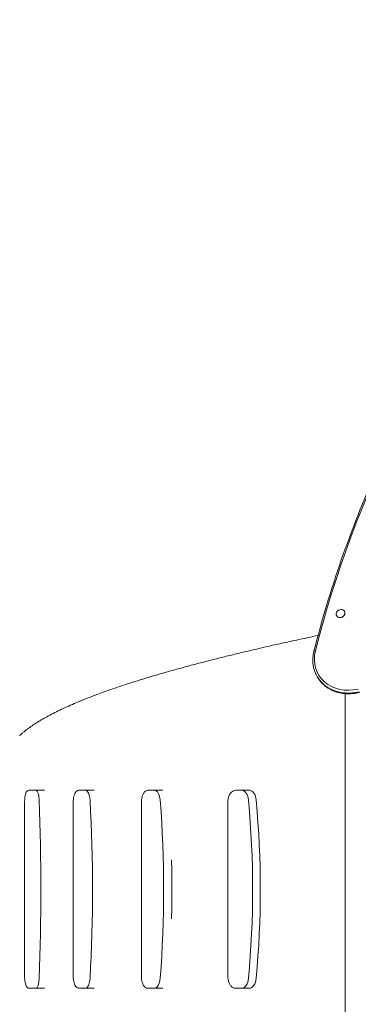
# Model space of a CAD drawing. Units: millimetres. Extents: x -2218 to 6994, y -5504 to 5182.
# Drawn here: x -699 to -57, y 282 to 2147 of the extents above; entities that cross this region are included whole.
import ezdxf

# ---------------------------------------------------------------- set-up
doc = ezdxf.new("R2010")
doc.units = ezdxf.units.MM
doc.header["$LTSCALE"] = 0.2
doc.header["$MEASUREMENT"] = 0
doc.header["$PDMODE"] = 1
doc.layers.add('HAGS-Dim Plan', color=7, linetype='Continuous', lineweight=100)
doc.layers.add('HAGS-Plan', color=7, linetype='Continuous')
doc.styles.get("Standard").update_dxf_attribs({"font": 'g13f12d.shx', "height": 300})
doc.dimstyles.new('HAGS - Dim Plan', dxfattribs={"dimtxt": 300, "dimasz": 200, "dimexe": 0.18, "dimexo": 0.0625, "dimgap": 150, "dimtad": 0, "dimlfac": 0.001, "dimrnd": 0.01, "dimzin": 1, "dimdsep": 46, "dimtxsty": 'Standard', "dimblk": 'HAGS - Dim Plan arrow', "dimcen": 0.1, "dimse1": 1, "dimse2": 1, "dimclrd": 1, "dimadec": 0, "dimazin": 0, "dimtfac": 1, "dimtofl": 0, "dimtmove": 0, "dimatfit": 3, "dimfxl": 1, "dimtolj": 1, "dimtzin": 0, "dimarcsym": 0})

# ---------------------------------------------------------------- blocks, each defined once
blk = doc.blocks.new('HAGS - Dim Plan arrow')
at = {"color": 1, "lineweight": 0}
blk.add_lwpolyline([(0, 0, 0, 0.35, 0), (-1, 0, 0.015, 0.015, 0)], format="xyseb", dxfattribs=at)
blk = doc.blocks.new('*D1')
at = {"layer": 'Defpoints', "color": 0, "transparency": 16777216}
for p in [(-715.6, 4569.6), (4263, 1500, 285.2), (-715.6, 500, 152.8)]:
    blk.add_point(p, dxfattribs=at)
at = {"layer": 'HAGS-Dim Plan', "color": 1, "lineweight": -2, "transparency": 16777216}
for p, q in [((-515.6, 4569.6), (1168.2, 4569.6)), ((4063, 4569.6), (2379.1, 4569.6))]:
    blk.add_line(p, q, dxfattribs=at)
at = {"layer": 'HAGS-Dim Plan', "color": 1, "lineweight": -2, "transparency": 16777216, "xscale": 200, "yscale": 200, "zscale": 200, "rotation": 180}
blk.add_blockref('HAGS - Dim Plan arrow', (-715.6, 4569.6), dxfattribs=at)
at = {"layer": 'HAGS-Dim Plan', "color": 1, "lineweight": -2, "transparency": 16777216, "xscale": 200, "yscale": 200, "zscale": 200}
blk.add_blockref('HAGS - Dim Plan arrow', (4263, 4569.6), dxfattribs=at)
at = {"layer": 'HAGS-Dim Plan', "color": 0, "transparency": 16777216, "insert": (1773.7, 4569.6), "char_height": 300, "attachment_point": 5}
blk.add_mtext('\\A1;5.00m', dxfattribs=at)
blk = doc.blocks.new('*D3')
at = {"layer": 'Defpoints', "color": 0, "transparency": 16777216}
for p in [(5907, 4985.3), (5907, 1500), (-2218.3, 500)]:
    blk.add_point(p, dxfattribs=at)
at = {"layer": 'HAGS-Dim Plan', "color": 1, "lineweight": -2, "transparency": 16777216}
for p, q in [((-2018.3, 4985.3), (1268.9, 4985.3)), ((5707, 4985.3), (2419.8, 4985.3))]:
    blk.add_line(p, q, dxfattribs=at)
at = {"layer": 'HAGS-Dim Plan', "color": 1, "lineweight": -2, "transparency": 16777216, "xscale": 200, "yscale": 200, "zscale": 200, "rotation": 180}
blk.add_blockref('HAGS - Dim Plan arrow', (-2218.3, 4985.3), dxfattribs=at)
at = {"layer": 'HAGS-Dim Plan', "color": 1, "lineweight": -2, "transparency": 16777216, "xscale": 200, "yscale": 200, "zscale": 200}
blk.add_blockref('HAGS - Dim Plan arrow', (5907, 4985.3), dxfattribs=at)
at = {"layer": 'HAGS-Dim Plan', "color": 0, "transparency": 16777216, "insert": (1844.3, 4985.3), "char_height": 300, "attachment_point": 5}
blk.add_mtext('\\A1;8.15m', dxfattribs=at)
blk = doc.blocks.new('A$C1365e338')
at = {"lineweight": 0}
for p, q in [((-3073.3, 1196.8), (-3073, 1196.4)), ((-3058.6, 1205.3), (-3058.3, 1204.8)), ((-3057.1, 187.1), (-3057.1, 1049.1)), ((-3656.6, 866.1), (-3643, 866.1)), ((-3643, 866.1), (-3627.6, 866.1)), ((-3562.1, 866.1), (-3549, 866.1)), ((-3549, 866.1), (-3533.2, 866.1)), ((-3430.8, 866.1), (-3418.5, 866.1)), ((-3418.5, 866.1), (-3402.9, 866.1)), ((-3264.8, 866.1), (-3253.4, 866.1)), ((-3253.4, 866.1), (-3238.8, 866.1)), ((-3665, 513.6), (-3665, 843.6)), ((-3572.8, 513.6), (-3572.8, 843.6)), ((-3443.6, 513.6), (-3443.6, 843.6)), ((-3279.6, 513.6), (-3279.6, 843.6)), ((-3656.6, 491.1), (-3643, 491.1)), ((-3643, 491.1), (-3627.6, 491.1)), ((-3562.1, 491.1), (-3549, 491.1)), ((-3549, 491.1), (-3533.2, 491.1)), ((-3430.8, 491.1), (-3418.5, 491.1)), ((-3418.5, 491.1), (-3402.9, 491.1)), ((-3264.8, 491.1), (-3253.4, 491.1)), ((-3253.4, 491.1), (-3238.8, 491.1))]:
    blk.add_line(p, q, dxfattribs=at)
at = {"lineweight": 0, "extrusion": (2.16143e-16, 2.39599e-18, -1)}
blk.add_ellipse((-1007.3, 926.7), major_axis=(1941.7, 1118.8), ratio=0.857167, start_param=-2.448028, end_param=-2.013304, dxfattribs=at)
blk.add_ellipse((-1007.3, 926.7), major_axis=(1941.7, 1118.8), ratio=0.857167, start_param=-2.448028, end_param=-2.013304, dxfattribs=at)
at = {"lineweight": 0}
for centre, major_axis, ratio, start_param, end_param in [((-3065.9, 1201), (7.36, 4.24), 0.857167, 0.000038, 3.141631), ((-3065.9, 1201), (-7.36, -4.24), 0.857167, 0.000038, 3.141631), ((-3065.7, 1200.6), (-7.36, -4.24), 0.857167, 0.000038, 3.141593), ((-3065.7, 1200.6), (-7.36, -4.24), 0.000008, 0, 0.000038), ((-3112.4, 1128.6), (-3.88, 0.98), 0.39605, -1.204054, 0), ((-3112.4, 1128.6), (-3.88, 0.98), 0.39605, -1.204054, 0), ((-3643, 843.6), (0, 22.5), 0.242015, -1.413545, 0), ((-3643, 843.6), (0, 22.5), 0.242015, -1.413545, 0), ((-3549, 843.6), (0, 22.5), 0.36256, -1.413545, 0), ((-3549, 843.6), (0, 22.5), 0.36256, -1.413545, 0), ((-3418.5, 843.6), (0, 22.5), 0.477305, -1.413545, 0), ((-3418.5, 843.6), (0, 22.5), 0.477305, -1.413545, 0), ((-3253.4, 843.6), (0, 22.5), 0.584413, -1.413545, 0), ((-3253.4, 843.6), (0, 22.5), 0.584413, -1.413545, 0), ((-3238.8, 843.6), (0, 22.5), 0.584413, -1.413545, 0), ((-3894.8, 678.6), (0, 1076.1), 0.242015, -1.728047, -1.413545), ((-3926.3, 678.6), (0, 1076.1), 0.36256, -1.728047, -1.413545), ((-3915.1, 678.6), (0, 1076.1), 0.477305, -1.728047, -1.413545), ((-3861.6, 678.6), (0, 1076.1), 0.584413, -1.728047, -1.413545), ((-3643, 513.6), (0, -22.5), 0.242015, 0, 1.413545), ((-3643, 513.6), (0, -22.5), 0.242015, 0, 1.413545), ((-3549, 513.6), (0, -22.5), 0.36256, 0, 1.413545), ((-3549, 513.6), (0, -22.5), 0.36256, 0, 1.413545), ((-3418.5, 513.6), (0, -22.5), 0.477305, 0, 1.413545), ((-3418.5, 513.6), (0, -22.5), 0.477305, 0, 1.413545), ((-3253.4, 513.6), (0, -22.5), 0.584413, 0, 1.413545), ((-3253.4, 513.6), (0, -22.5), 0.584413, 0, 1.413545), ((-3238.8, 513.6), (0, -22.5), 0.584413, 0, 1.413545)]:
    blk.add_ellipse(centre, major_axis=major_axis, ratio=ratio, start_param=start_param, end_param=end_param, dxfattribs=at)
at = {"lineweight": 0, "extrusion": (2.11898e-16, 3.19526e-17, -1)}
blk.add_ellipse((-3042.1, 1123.5), major_axis=(-65.8, -37.9), ratio=0.857167, start_param=-1.247109, end_param=0.693565, dxfattribs=at)
blk.add_ellipse((-3042.1, 1123.5), major_axis=(-65.8, -37.9), ratio=0.857167, start_param=-1.247109, end_param=0.693565, dxfattribs=at)
at = {"lineweight": 0, "extrusion": (2.2371e-16, 3.37337e-17, -1)}
for centre, end_param in [((-3041.1, 1121.8), 0.152518), ((-3041.1, 1121.8), 0.152518), ((-3040.4, 1120.6), -0.152518), ((-3040.4, 1120.6), -0.152518)]:
    blk.add_ellipse(centre, major_axis=(-69.3, -39.9), ratio=0.857167, start_param=-1.247109, end_param=end_param, dxfattribs=at)
at = {"lineweight": 0, "extrusion": (2.23536e-16, 3.37075e-17, -1)}
blk.add_ellipse((-3040.8, 1121.2), major_axis=(-69.3, -39.9), ratio=0.857167, start_param=-1.247109, end_param=0, dxfattribs=at)
blk.add_ellipse((-3040.8, 1121.2), major_axis=(-69.3, -39.9), ratio=0.857167, start_param=-1.247109, end_param=0, dxfattribs=at)
at = {"lineweight": 0, "extrusion": (0, 0, -1)}
blk.add_ellipse((-3894.8, 678.6), major_axis=(0, -1076.1), ratio=0.242015, start_param=-1.728047, end_param=-1.413545, dxfattribs=at)
at = {"lineweight": 0, "extrusion": (2.87792e-16, 1.65445e-17, -1)}
blk.add_ellipse((-3926.3, 678.6), major_axis=(0, -1076.1), ratio=0.36256, start_param=-1.728047, end_param=-1.413545, dxfattribs=at)
at = {"lineweight": 0, "extrusion": (2.27272e-16, -9.54104e-18, -1)}
blk.add_ellipse((-3915.1, 678.6), major_axis=(0, -1076.1), ratio=0.477305, start_param=-1.728047, end_param=-1.413545, dxfattribs=at)
at = {"lineweight": 0, "extrusion": (1.85619e-16, -9.54104e-18, -1)}
for centre in [(-3861.6, 678.6), (-3847, 678.6)]:
    blk.add_ellipse(centre, major_axis=(0, -1076.1), ratio=0.584413, start_param=-1.728047, end_param=-1.413545, dxfattribs=at)
at = {"lineweight": 0, "extrusion": (2.21758e-16, -1.08396e-18, -1)}
blk.add_ellipse((-3899.3, 678.6), major_axis=(0, -1076.1), ratio=0.477305, start_param=-1.622975, end_param=-1.518624, dxfattribs=at)
at = {"lineweight": 0}
for points, knots in [([(-3116.3, 1129.6), (-3101.7, 1187.5), (-3084.4, 1245.2), (-3044.6, 1359.6), (-3022.1, 1416.3), (-2972.1, 1528.3), (-2944.6, 1583.7), (-2884.8, 1692.6), (-2852.5, 1746.1), (-2783.4, 1851), (-2746.5, 1902.3), (-2707.5, 1952.3)], [3.8351578, 3.8351578, 3.8351578, 3.8351578, 3.9221025, 3.9221025, 4.0090473, 4.0090473, 4.0959921, 4.0959921, 4.1829368, 4.1829368, 4.2698816, 4.2698816, 4.2698816, 4.2698816]), ([(-3674.5, 970), (-3674, 970.4), (-3673.5, 970.9), (-3671.4, 972.7), (-3669.8, 974.1), (-3665.5, 977.7), (-3662.7, 979.9), (-3656.9, 984.2), (-3654, 986.3), (-3647.8, 990.5), (-3644.6, 992.6), (-3638, 996.7), (-3634.6, 998.8), (-3627.4, 1003), (-3623.7, 1005), (-3615.9, 1009.2), (-3611.9, 1011.3), (-3603.6, 1015.4), (-3599.4, 1017.5), (-3590.6, 1021.7), (-3586.1, 1023.7), (-3576.8, 1027.9), (-3572.1, 1029.9), (-3562.3, 1034.1), (-3557.2, 1036.1), (-3546.9, 1040.3), (-3541.7, 1042.3), (-3530.9, 1046.5), (-3525.3, 1048.5), (-3514, 1052.6), (-3508.2, 1054.7), (-3496.4, 1058.8), (-3490.4, 1060.9), (-3478.1, 1065), (-3471.8, 1067), (-3459, 1071.2), (-3452.5, 1073.2), (-3439.2, 1077.3), (-3432.5, 1079.4), (-3418.7, 1083.5), (-3411.7, 1085.5), (-3397.5, 1089.7), (-3390.2, 1091.7), (-3375.5, 1095.8), (-3368, 1097.9), (-3352.9, 1102), (-3345.1, 1104), (-3329.5, 1108.1), (-3321.5, 1110.2), (-3305.4, 1114.3), (-3297.3, 1116.3), (-3280.7, 1120.4), (-3272.3, 1122.5), (-3255.3, 1126.6), (-3246.7, 1128.6), (-3229.3, 1132.7), (-3220.5, 1134.8), (-3202.5, 1138.9), (-3193.4, 1141), (-3174.9, 1145.1), (-3165.6, 1147.2), (-3146.8, 1151.3), (-3137.4, 1153.3), (-3121.5, 1156.7), (-3115, 1158.1), (-3108.5, 1159.4)], [0, 0, 0, 0, 10.000015, 10.000015, 40.000434, 40.000434, 87.487117, 87.487117, 133.63729, 133.63729, 178.599489, 178.599489, 223.769919, 223.769919, 269.244466, 269.244466, 314.885325, 314.885325, 360.412785, 360.412785, 405.815081, 405.815081, 451.164611, 451.164611, 496.518364, 496.518364, 541.871401, 541.871401, 587.210623, 587.210623, 632.526881, 632.526881, 677.818447, 677.818447, 723.103099, 723.103099, 768.378555, 768.378555, 813.642154, 813.642154, 858.89616, 858.89616, 904.134236, 904.134236, 949.351284, 949.351284, 994.611705, 994.611705, 1039.879297, 1039.879297, 1085.105006, 1085.105006, 1130.256248, 1130.256248, 1175.349086, 1175.349086, 1220.639788, 1220.639788, 1266.199421, 1266.199421, 1311.799684, 1311.799684, 1356.491929, 1356.491929, 1386.791456, 1386.791456, 1386.791456, 1386.791456]), ([(-3114.8, 1091.4), (-3115.6, 1093.8), (-3116.3, 1096.2), (-3117.5, 1101.2), (-3117.9, 1103.7), (-3118.4, 1108.8), (-3118.5, 1111.4), (-3118.4, 1116.6), (-3118.2, 1119.2), (-3117.5, 1124.4), (-3117, 1127), (-3116.3, 1129.6)], [3.2941105, 3.2941105, 3.2941105, 3.2941105, 3.40232, 3.40232, 3.5105294, 3.5105294, 3.6187389, 3.6187389, 3.7269483, 3.7269483, 3.8351578, 3.8351578, 3.8351578, 3.8351578]), ([(-3110.1, 1081.3), (-3110.5, 1081.9), (-3110.8, 1082.6), (-3111.5, 1083.9), (-3111.9, 1084.6), (-3112.5, 1085.9), (-3112.8, 1086.6), (-3113.4, 1088), (-3113.7, 1088.6), (-3114.3, 1090), (-3114.5, 1090.7), (-3114.8, 1091.4)], [3.1415927, 3.1415927, 3.1415927, 3.1415927, 3.1720962, 3.1720962, 3.2025998, 3.2025998, 3.2331034, 3.2331034, 3.2636069, 3.2636069, 3.2941105, 3.2941105, 3.2941105, 3.2941105]), ([(-3103.7, 1072.2), (-3104.2, 1072.7), (-3104.6, 1073.3), (-3105.6, 1074.5), (-3106, 1075.1), (-3106.9, 1076.3), (-3107.3, 1076.9), (-3108.1, 1078.1), (-3108.6, 1078.8), (-3109.3, 1080), (-3109.7, 1080.7), (-3110.1, 1081.3)], [2.9890748, 2.9890748, 2.9890748, 2.9890748, 3.0195784, 3.0195784, 3.0500819, 3.0500819, 3.0805855, 3.0805855, 3.1110891, 3.1110891, 3.1415927, 3.1415927, 3.1415927, 3.1415927]), ([(-3029.7, 1051.4), (-3035.2, 1050), (-3040.9, 1049.2), (-3052.1, 1048.6), (-3057.7, 1049), (-3068.4, 1050.7), (-3073.7, 1052.2), (-3083.5, 1056.2), (-3088.2, 1058.7), (-3096.6, 1064.8), (-3100.4, 1068.3), (-3103.7, 1072.2)], [1.894483, 1.894483, 1.894483, 1.894483, 2.113402, 2.113402, 2.33232, 2.33232, 2.551238, 2.551238, 2.770156, 2.770156, 2.989075, 2.989075, 2.989075, 2.989075]), ([(-3656.6, 866.1), (-3657.3, 866.1), (-3658, 865.9), (-3659.3, 865.4), (-3659.8, 865), (-3661, 863.9), (-3661.4, 863.2), (-3662.5, 861.3), (-3663, 860), (-3663.8, 857), (-3664.1, 855.4), (-3664.6, 851.7), (-3664.8, 849.8), (-3665, 846.4), (-3665, 845), (-3665, 843.6)], [3.141593, 3.141593, 3.141593, 3.141593, 3.243463, 3.243463, 3.361712, 3.361712, 3.551394, 3.551394, 3.865553, 3.865553, 4.179712, 4.179712, 4.493872, 4.493872, 4.712389, 4.712389, 4.712389, 4.712389]), ([(-3562.1, 866.1), (-3563, 866.1), (-3564, 865.9), (-3565.7, 865.1), (-3566.6, 864.4), (-3568.3, 862.6), (-3569.1, 861.4), (-3570.5, 858.4), (-3571, 856.8), (-3571.9, 853.2), (-3572.3, 851.2), (-3572.7, 847.4), (-3572.8, 845.5), (-3572.8, 843.6)], [3.141593, 3.141593, 3.141593, 3.141593, 3.303379, 3.303379, 3.495689, 3.495689, 3.799981, 3.799981, 4.11414, 4.11414, 4.428299, 4.428299, 4.712389, 4.712389, 4.712389, 4.712389]), ([(-3430.8, 866.1), (-3432, 866.1), (-3433.2, 865.8), (-3435.5, 864.8), (-3436.5, 864), (-3438.7, 861.8), (-3439.6, 860.3), (-3441.3, 857.1), (-3441.9, 855.2), (-3442.9, 851.4), (-3443.3, 849.3), (-3443.5, 846), (-3443.6, 844.8), (-3443.6, 843.6)], [3.141593, 3.141593, 3.141593, 3.141593, 3.351695, 3.351695, 3.593234, 3.593234, 3.907393, 3.907393, 4.221553, 4.221553, 4.535712, 4.535712, 4.712389, 4.712389, 4.712389, 4.712389]), ([(-3264.8, 866.1), (-3266.2, 866.1), (-3267.7, 865.8), (-3270.4, 864.6), (-3271.7, 863.7), (-3274.2, 861.3), (-3275.3, 859.7), (-3277.2, 856.2), (-3277.9, 854.3), (-3279, 850.3), (-3279.4, 848.1), (-3279.6, 845.2), (-3279.6, 844.4), (-3279.6, 843.6)], [3.141593, 3.141593, 3.141593, 3.141593, 3.387064, 3.387064, 3.656474, 3.656474, 3.970633, 3.970633, 4.284793, 4.284793, 4.598952, 4.598952, 4.712389, 4.712389, 4.712389, 4.712389]), ([(-3665, 513.6), (-3665, 511.6), (-3665, 509.5), (-3664.7, 505.6), (-3664.4, 503.7), (-3663.8, 500.3), (-3663.5, 498.7), (-3662.5, 496), (-3662, 494.8), (-3660.7, 493), (-3660.2, 492.5), (-3658.8, 491.5), (-3657.9, 491.2), (-3656.8, 491.1), (-3656.7, 491.1), (-3656.6, 491.1)], [4.712389, 4.712389, 4.712389, 4.712389, 5.026548, 5.026548, 5.340708, 5.340708, 5.654867, 5.654867, 5.969026, 5.969026, 6.122176, 6.122176, 6.267237, 6.267237, 6.283185, 6.283185, 6.283185, 6.283185]), ([(-3572.8, 513.6), (-3572.8, 511.5), (-3572.6, 509.4), (-3572.2, 505.4), (-3571.8, 503.5), (-3570.9, 499.9), (-3570.3, 498.3), (-3568.8, 495.4), (-3568, 494.1), (-3566.3, 492.5), (-3565.7, 492.1), (-3564.1, 491.4), (-3563.1, 491.1), (-3562.1, 491.1)], [4.712389, 4.712389, 4.712389, 4.712389, 5.026548, 5.026548, 5.340708, 5.340708, 5.654867, 5.654867, 5.969026, 5.969026, 6.107514, 6.107514, 6.283185, 6.283185, 6.283185, 6.283185]), ([(-3443.6, 513.6), (-3443.6, 511.5), (-3443.4, 509.3), (-3442.8, 505.2), (-3442.3, 503.2), (-3441, 499.6), (-3440.3, 497.9), (-3438.3, 494.9), (-3437.2, 493.7), (-3434.5, 491.8), (-3433, 491.2), (-3431.2, 491.1), (-3431, 491.1), (-3430.8, 491.1)], [4.712389, 4.712389, 4.712389, 4.712389, 5.026548, 5.026548, 5.340708, 5.340708, 5.654867, 5.654867, 5.969026, 5.969026, 6.24502, 6.24502, 6.283185, 6.283185, 6.283185, 6.283185]), ([(-3279.6, 513.6), (-3279.6, 511.4), (-3279.4, 509.2), (-3278.6, 505), (-3278, 503), (-3276.4, 499.3), (-3275.4, 497.6), (-3273.1, 494.6), (-3271.7, 493.4), (-3268.6, 491.7), (-3267, 491.2), (-3265.2, 491.1), (-3265, 491.1), (-3264.8, 491.1)], [4.712389, 4.712389, 4.712389, 4.712389, 5.026548, 5.026548, 5.340708, 5.340708, 5.654867, 5.654867, 5.969026, 5.969026, 6.251591, 6.251591, 6.283185, 6.283185, 6.283185, 6.283185])]:
    blk.add_open_spline(points, degree=3, knots=knots, dxfattribs=at)

msp = doc.modelspace()

# ---------------------------------------------------------------- block references
at = {"layer": 'HAGS-Plan'}
msp.add_blockref('A$C1365e338', (2975.072, -178.59), dxfattribs=at)

# ---------------------------------------------------------------- dimensions: what is measured, and where the dimension line sits
at = {"layer": 'HAGS-Dim Plan'}
for base, p1, p2, picture, middle in [((5906.975, 4985.27), (-2218.31, 500), (5906.975, 1500.016), '*D3', (1844.332, 4985.27)), ((-715.607, 4569.572), (4262.965, 1500, 285.177), (-715.607, 500, 152.811), '*D1', (1773.679, 4569.572))]:
    dim = msp.add_linear_dim(base=base, p1=p1, p2=p2, dimstyle='HAGS - Dim Plan', override={"dimrnd": 0.05, "dimpost": 'm'}, dxfattribs=at)
    dim.commit()
    dim.dimension.update_dxf_attribs({"geometry": picture, "text_midpoint": middle, "dimtype": 160})

doc.saveas('drawing.dxf')
